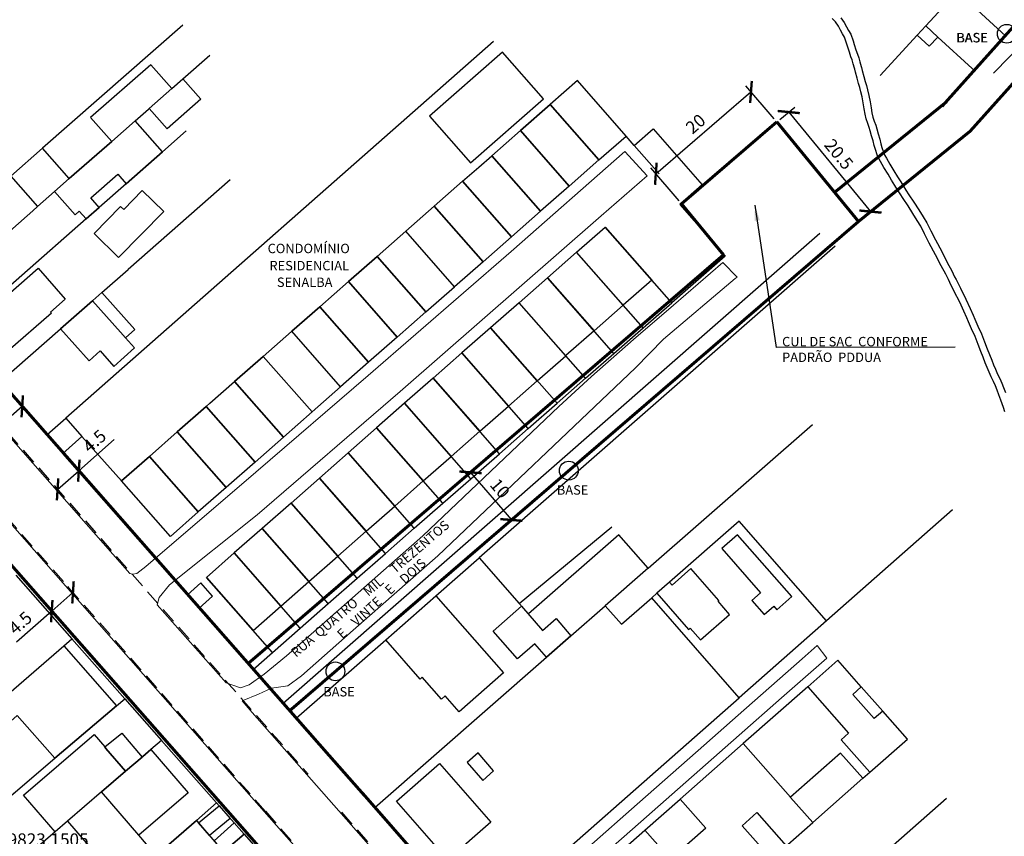
# Model space of a CAD drawing. Units: millimetres. Extents: x 278170 to 280769, y 1668797 to 1671580.
# Drawn here: x 279776 to 279933, y 1670139 to 1670269 of the extents above; entities that cross this region are included whole.
import ezdxf
from ezdxf.enums import TextEntityAlignment as Align

# ---------------------------------------------------------------- set-up
doc = ezdxf.new("R2010")
doc.units = ezdxf.units.MM
doc.header["$MEASUREMENT"] = 0
doc.header["$PDMODE"] = 2
doc.header["$PDSIZE"] = 2
doc.linetypes.add('CONTINUO', pattern=[0])
doc.linetypes.add('DASHED2', pattern=[0.375, 0.25, -0.125])
for name, color, linetype in [('_COORDENADAS_SIRGAS', 7, 'Continuous'), ('_cotas', 7, 'Continuous'), ('_meio fio', 7, 'DASHED2'), ('_textos', 7, 'Continuous'), ('Cerca', 8, 'Cerca'), ('Edificacoes', 2, 'Continuous'), ('Muro_Grade', 8, 'Continuous'), ('Topon_de_Vias', 7, 'Continuous'), ('Topon_Edif_Notaveis', 7, 'Continuous')]:
    doc.layers.add(name, color=color, linetype=linetype)
for name, color, linetype, lineweight in [('_traçado meio fio', 7, 'Continuous', 60), ('_traçado viário outros', 7, 'Continuous', 60), ('Pavimentacao_Asfaltica_Mfio', 10, 'Continuous', 13), ('Pavimentacao_Nao_Asfaltica_S_Mfio', 10, 'Continuous', 15), ('Rio_Perene', 5, 'Continuous', 25)]:
    doc.layers.add(name, color=color, linetype=linetype, lineweight=lineweight)
doc.styles.add('Arial', font='arial.ttf', dxfattribs={"height": 1.5})
doc.styles.get("Standard").update_dxf_attribs({"font": 'arial.ttf'})
doc.linetypes.add('Cerca', pattern='A,10,0,["X",Standard,S=1,R=0,X=0,Y=-0.5],0.1', length=10.1)
doc.dimstyles.new('AEROS UPV', dxfattribs={"dimtxt": 2, "dimasz": 2.5, "dimexe": 1.25, "dimexo": 0.625, "dimtad": 1, "dimdsep": 46, "dimtxsty": 'Standard', "dimblk": 'ARCHTICK', "dimcen": 2.5, "dimadec": 0, "dimazin": 0, "dimtfac": 1, "dimtmove": 0, "dimatfit": 3, "dimfxl": 1, "dimtzin": 0, "dimarcsym": 0})

# ---------------------------------------------------------------- blocks, each defined once
blk = doc.blocks.new('_ArchTick')
at = {"color": 0, "linetype": 'Continuous', "const_width": 0.15}
blk.add_lwpolyline([(-0.5, -0.5), (0.5, 0.5)], dxfattribs=at)
blk = doc.blocks.new('*D157')
at = {"layer": '_cotas', "color": 0, "lineweight": -2, "transparency": 16777216}
for p, q in [((279895.94, 1670253.07), (279891.43, 1670258.32)), ((279877.09, 1670244.34), (279892.24, 1670257.37)), ((279880.79, 1670240.04), (279876.28, 1670245.28))]:
    blk.add_line(p, q, dxfattribs=at)
at = {"layer": 'Defpoints', "color": 0, "linetype": 'CONTINUO', "transparency": 16777216}
for p in [(279892.24, 1670257.37), (279896.35, 1670252.6), (279881.2, 1670239.57)]:
    blk.add_point(p, dxfattribs=at)
at = {"layer": '_cotas', "color": 0, "linetype": 'CONTINUO', "lineweight": -2, "transparency": 16777216, "xscale": 2.5, "yscale": 2.5, "zscale": 2.5}
for p, rotation in [((279892.24, 1670257.37), 40.70600466799409), ((279877.09, 1670244.34), 220.7060046679941)]:
    blk.add_blockref('_ArchTick', p, dxfattribs=dict(at, rotation=rotation))
at = {"layer": '_cotas', "color": 0, "linetype": 'CONTINUO', "transparency": 16777216, "insert": (279883.59, 1670252.1), "char_height": 2, "attachment_point": 5, "rotation": 40.706}
blk.add_mtext('20', dxfattribs=at)
blk = doc.blocks.new('*D158')
at = {"layer": '_cotas', "color": 0, "lineweight": -2, "transparency": 16777216}
for p, q in [((279896.83, 1670253), (279899.22, 1670254.96)), ((279898.26, 1670254.17), (279911.27, 1670238.32)), ((279909.84, 1670237.15), (279912.24, 1670239.12))]:
    blk.add_line(p, q, dxfattribs=at)
at = {"layer": 'Defpoints', "color": 0, "linetype": 'CONTINUO', "transparency": 16777216}
for p in [(279896.35, 1670252.6), (279911.27, 1670238.32), (279909.36, 1670236.75)]:
    blk.add_point(p, dxfattribs=at)
at = {"layer": '_cotas', "color": 0, "linetype": 'CONTINUO', "lineweight": -2, "transparency": 16777216, "xscale": 2.5, "yscale": 2.5, "zscale": 2.5}
for p, rotation in [((279898.26, 1670254.17), 129.3990255728691), ((279911.27, 1670238.32), 309.399025572869)]:
    blk.add_blockref('_ArchTick', p, dxfattribs=dict(at, rotation=rotation))
at = {"layer": '_cotas', "color": 0, "linetype": 'CONTINUO', "transparency": 16777216, "insert": (279906.04, 1670247.29), "char_height": 2, "attachment_point": 5, "rotation": 309.399}
blk.add_mtext('20.5', dxfattribs=at)
blk = doc.blocks.new('*D159')
at = {"layer": '_cotas', "color": 0, "lineweight": -2, "transparency": 16777216}
for p, q in [((279847.58, 1670196.79), (279854.1, 1670189.21)), ((279847.28, 1670196.53), (279846.63, 1670195.97)), ((279853.8, 1670188.95), (279853.15, 1670188.39))]:
    blk.add_line(p, q, dxfattribs=at)
at = {"layer": 'Defpoints', "color": 0, "linetype": 'CONTINUO', "transparency": 16777216}
for p in [(279847.75, 1670196.94), (279854.1, 1670189.21), (279854.27, 1670189.36)]:
    blk.add_point(p, dxfattribs=at)
at = {"layer": '_cotas', "color": 0, "linetype": 'CONTINUO', "lineweight": -2, "transparency": 16777216, "xscale": 2.5, "yscale": 2.5, "zscale": 2.5}
for p, rotation in [((279847.58, 1670196.79), 130.7060046642112), ((279854.1, 1670189.21), 310.7060046642112)]:
    blk.add_blockref('_ArchTick', p, dxfattribs=dict(at, rotation=rotation))
at = {"layer": '_cotas', "color": 0, "linetype": 'CONTINUO', "transparency": 16777216, "insert": (279852.08, 1670194.07), "char_height": 2, "attachment_point": 5, "rotation": 310.706}
blk.add_mtext('10', dxfattribs=at)
blk = doc.blocks.new('*D169')
at = {"layer": '_cotas', "color": 0, "lineweight": -2, "transparency": 16777216}
for p, q in [((279785.21, 1670197.05), (279790.83, 1670202)), ((279781.83, 1670194.08), (279785.21, 1670197.05)), ((279785.57, 1670196.64), (279786.03, 1670196.12)), ((279782.19, 1670193.67), (279782.65, 1670193.14))]:
    blk.add_line(p, q, dxfattribs=at)
at = {"layer": 'Defpoints', "color": 0, "linetype": 'CONTINUO', "transparency": 16777216}
for p in [(279785.16, 1670197.11), (279785.21, 1670197.05), (279781.78, 1670194.14)]:
    blk.add_point(p, dxfattribs=at)
at = {"layer": '_cotas', "color": 0, "linetype": 'CONTINUO', "lineweight": -2, "transparency": 16777216, "xscale": 2.5, "yscale": 2.5, "zscale": 2.5}
for p, rotation in [((279785.21, 1670197.05), 41.3247224261372), ((279781.83, 1670194.08), 221.3247224261372)]:
    blk.add_blockref('_ArchTick', p, dxfattribs=dict(at, rotation=rotation))
at = {"layer": '_cotas', "color": 0, "linetype": 'CONTINUO', "transparency": 16777216, "insert": (279787.87, 1670201.58), "char_height": 2, "attachment_point": 5, "rotation": 41.3247}
blk.add_mtext('4.5', dxfattribs=at)
blk = doc.blocks.new('*D170')
at = {"layer": '_cotas', "color": 0, "lineweight": -2, "transparency": 16777216}
for p, q in [((279783.9, 1670178.09), (279783.45, 1670178.6)), ((279784.28, 1670177.67), (279780.9, 1670174.69)), ((279780.52, 1670175.12), (279780.07, 1670175.63)), ((279780.9, 1670174.69), (279775.27, 1670169.75))]:
    blk.add_line(p, q, dxfattribs=at)
at = {"layer": 'Defpoints', "color": 0, "linetype": 'CONTINUO', "transparency": 16777216}
for p in [(279784.31, 1670177.63), (279780.9, 1670174.69), (279780.93, 1670174.65)]:
    blk.add_point(p, dxfattribs=at)
at = {"layer": '_cotas', "color": 0, "linetype": 'CONTINUO', "lineweight": -2, "transparency": 16777216, "xscale": 2.5, "yscale": 2.5, "zscale": 2.5}
for p, rotation in [((279784.28, 1670177.67), 41.32472242564782), ((279780.9, 1670174.69), 221.3247224256479)]:
    blk.add_blockref('_ArchTick', p, dxfattribs=dict(at, rotation=rotation))
at = {"layer": '_cotas', "color": 0, "linetype": 'CONTINUO', "transparency": 16777216, "insert": (279776.06, 1670172.63), "char_height": 2, "attachment_point": 5, "rotation": 41.3247}
blk.add_mtext('4.5', dxfattribs=at)
blk = doc.blocks.new('*D171')
at = {"layer": '_cotas', "color": 0, "lineweight": -2, "transparency": 16777216}
for p, q in [((279776.61, 1670206.83), (279775.37, 1670208.24)), ((279776.2, 1670207.3), (279762.68, 1670195.41)), ((279763.1, 1670194.94), (279761.85, 1670196.35))]:
    blk.add_line(p, q, dxfattribs=at)
at = {"layer": 'Defpoints', "color": 0, "linetype": 'CONTINUO', "transparency": 16777216}
for p in [(279777.03, 1670206.36), (279762.68, 1670195.41), (279763.51, 1670194.47)]:
    blk.add_point(p, dxfattribs=at)
at = {"layer": '_cotas', "color": 0, "linetype": 'CONTINUO', "lineweight": -2, "transparency": 16777216, "xscale": 2.5, "yscale": 2.5, "zscale": 2.5}
for p, rotation in [((279776.2, 1670207.3), 41.3247224261372), ((279762.68, 1670195.41), 221.3247224261372)]:
    blk.add_blockref('_ArchTick', p, dxfattribs=dict(at, rotation=rotation))
at = {"layer": '_cotas', "color": 0, "linetype": 'CONTINUO', "transparency": 16777216, "insert": (279768.35, 1670202.59), "char_height": 2, "attachment_point": 5, "rotation": 41.3247}
blk.add_mtext('18', dxfattribs=at)

msp = doc.modelspace()

# ---------------------------------------------------------------- linework, layer by layer
at = {"layer": '_meio fio', "ltscale": 10}
for p, q in [((279814.912, 1670142.824), (279820.293, 1670136.72)), ((279827.057, 1670142.656), (279928.287, 1670027.086))]:
    msp.add_line(p, q, dxfattribs=at)
msp.add_lwpolyline([(279381.197, 1670571.616), (279482.951, 1670525.93), (279489.617, 1670522.617), (279496.043, 1670517.978), (279501.489, 1670512.906), (279821.707, 1670148.726)], dxfattribs=at)
msp.add_lwpolyline([(279814.949, 1670142.783), (279524.42, 1670473.197, 0.4107666), (279518.81, 1670473.591), (279480.546, 1670440.738)], format="xyb", dxfattribs=at)
at = {"layer": '_textos'}
msp.add_line((279924.737, 1670216.746), (279896.227, 1670216.69), dxfattribs=at)
for centre in [(279932.974, 1670266.638), (279863.229, 1670197.064), (279826.071, 1670165.097)]:
    msp.add_circle(centre, 1.5, dxfattribs=at)
at = {"layer": '_traçado meio fio'}
for p, q in [((279504.72, 1670516.046), (279825.087, 1670151.697)), ((279825.087, 1670151.697), (279830.651, 1670145.383)), ((279830.443, 1670145.621), (279940.897, 1670019.52)), ((279811.569, 1670139.811), (279816.918, 1670133.743))]:
    msp.add_line(p, q, dxfattribs=at)
at = {"layer": '_traçado meio fio', "flags": 128}
for points in [[(279811.569, 1670139.811), (279521.366, 1670469.855), (279485.976, 1670439.468)], [(279811.569, 1670139.811), (279521.324, 1670469.903)]]:
    msp.add_lwpolyline(points, dxfattribs=at)
at = {"layer": '_traçado viário outros'}
for p, q in [((279943.927, 1670278.865), (279922.66, 1670255.122)), ((279948.396, 1670274.862), (279927.129, 1670251.119)), ((279905.589, 1670241.419), (279923.356, 1670255.785)), ((279881.197, 1670239.565), (279896.346, 1670252.599)), ((279909.362, 1670236.753), (279896.346, 1670252.599)), ((279909.362, 1670236.753), (279927.129, 1670251.119)), ((279887.847, 1670231.436), (279881.197, 1670239.565)), ((279818.721, 1670158.773), (279909.362, 1670236.753)), ((279812.199, 1670166.354), (279887.847, 1670231.436))]:
    msp.add_line(p, q, dxfattribs=at)
at = {"layer": 'Cerca', "flags": 128}
for points in [[(279851.242, 1670265.426), (279783.142, 1670205.423)], [(279809.311, 1670243.378), (279793.044, 1670229.088)], [(279903.221, 1670234.818), (279817.736, 1670159.986)], [(279905.624, 1670232.787), (279848.98, 1670183.181)], [(279772.748, 1670211.258), (279782.273, 1670219.625)], [(279875.865, 1670181.525), (279902.015, 1670204.405)], [(279924.324, 1670190.829), (279904.254, 1670173.146)], [(279904.254, 1670173.146), (279890.374, 1670189.01), (279879.279, 1670179.302)], [(279855.332, 1670175.922), (279870.108, 1670188.105)], [(279875.865, 1670181.525), (279871.198, 1670186.859), (279856.791, 1670174.254), (279855.332, 1670175.922)], [(279848.98, 1670183.181), (279855.332, 1670175.922)], [(279875.865, 1670181.525), (279869.028, 1670175.543)], [(279869.028, 1670175.543), (279871.61, 1670172.592), (279876.436, 1670176.815)], [(279877.25, 1670177.527), (279876.436, 1670176.815)], [(279890.358, 1670160.902), (279876.436, 1670176.815)], [(279904.254, 1670173.146), (279890.358, 1670160.902)], [(279849.02, 1670124.48), (279890.358, 1670160.902)], [(279923.385, 1670144.843), (279887.618, 1670113.329)], [(279832.324, 1670143.429), (279849.02, 1670124.48)]]:
    msp.add_lwpolyline(points, dxfattribs=at)
at = {"layer": 'Edificacoes', "flags": 128}
for points in [[(279940.873, 1670275.099), (279933.365, 1670282.305), (279926.329, 1670274.675), (279925.126, 1670273.37), (279932.781, 1670266.312)], [(279927.717, 1670260.82), (279927.436, 1670261.079), (279921.974, 1670266.115), (279920.062, 1670267.878), (279923.364, 1670271.459), (279925.126, 1670273.37), (279932.781, 1670266.312)], [(279921.974, 1670266.115), (279920.062, 1670267.878), (279918.728, 1670266.431), (279920.641, 1670264.668)], [(279852.691, 1670263.715), (279841.054, 1670253.489), (279847.585, 1670246.056), (279859.222, 1670256.282)], [(279796.415, 1670254.735), (279800.013, 1670257.896), (279796.661, 1670261.711), (279787.091, 1670253.304), (279790.443, 1670249.488), (279794.181, 1670252.772), (279796.318, 1670254.65)], [(279800.013, 1670257.896), (279801.779, 1670259.448), (279804.624, 1670256.21), (279799.26, 1670251.498), (279796.415, 1670254.735)], [(279872.356, 1670250.349), (279864.598, 1670259.207), (279860.264, 1670255.397), (279868.036, 1670246.553)], [(279855.521, 1670251.23), (279860.264, 1670255.397), (279868.036, 1670246.553), (279863.294, 1670242.385)], [(279786.368, 1670237.171), (279788.443, 1670238.994), (279787.119, 1670240.502), (279791.405, 1670244.268), (279792.73, 1670242.76), (279798.513, 1670247.84), (279794.181, 1670252.772), (279790.443, 1670249.488), (279783.7, 1670243.565), (279781.356, 1670241.506), (279784.612, 1670237.8), (279785.291, 1670238.397)], [(279850.955, 1670247.218), (279855.521, 1670251.23), (279863.294, 1670242.385), (279858.728, 1670238.373)], [(279846.315, 1670243.14), (279848.888, 1670245.401), (279850.955, 1670247.218), (279858.728, 1670238.373), (279854.087, 1670234.295)], [(279778.631, 1670239.112), (279777.873, 1670238.446), (279772.365, 1670233.607), (279770.958, 1670232.372), (279769.677, 1670231.246), (279764.043, 1670226.297), (279761.843, 1670228.802), (279762.476, 1670229.359), (279760.421, 1670231.698), (279764.308, 1670235.112), (279765.287, 1670233.999), (279768.166, 1670236.529), (279767.188, 1670237.642), (279774.375, 1670243.956)], [(279841.811, 1670239.183), (279846.315, 1670243.14), (279854.087, 1670234.295), (279849.583, 1670230.338)], [(279795.319, 1670241.686), (279792.355, 1670238.657), (279791.874, 1670239.129), (279787.644, 1670234.806), (279791.537, 1670230.996), (279798.73, 1670238.348)], [(279837.278, 1670235.199), (279841.811, 1670239.183), (279849.583, 1670230.338), (279845.05, 1670226.354)], [(279834.077, 1670232.387), (279832.709, 1670231.184), (279840.481, 1670222.339), (279845.05, 1670226.354), (279837.278, 1670235.199)], [(279876.46, 1670227.403), (279871.894, 1670223.39), (279864.464, 1670231.845), (279869.03, 1670235.857)], [(279867.253, 1670219.312), (279871.894, 1670223.39), (279864.464, 1670231.845), (279859.824, 1670227.767)], [(279828.127, 1670227.158), (279832.709, 1670231.184), (279840.481, 1670222.339), (279835.9, 1670218.313)], [(279778.712, 1670229.303), (279783.046, 1670224.369), (279780.715, 1670222.321), (279780.862, 1670222.154), (279773.93, 1670216.064), (279769.449, 1670221.165)], [(279823.585, 1670223.167), (279828.127, 1670227.158), (279835.9, 1670218.313), (279831.357, 1670214.322)], [(279862.749, 1670215.355), (279855.32, 1670223.809), (279859.824, 1670227.767), (279867.253, 1670219.312), (279862.776, 1670215.378)], [(279788.856, 1670225.409), (279787.421, 1670224.148), (279787.373, 1670224.106), (279791.849, 1670219.123), (279792.654, 1670218.227), (279794.124, 1670219.545)], [(279782.273, 1670219.625), (279786.835, 1670214.548), (279788.591, 1670216.125), (279790.794, 1670213.672), (279794.088, 1670216.631), (279792.654, 1670218.227), (279791.849, 1670219.123), (279787.373, 1670224.106)], [(279858.216, 1670211.371), (279862.749, 1670215.355), (279855.32, 1670223.809), (279850.787, 1670219.826)], [(279819.127, 1670219.249), (279823.585, 1670223.167), (279831.357, 1670214.322), (279826.899, 1670210.405)], [(279819.071, 1670219.2), (279814.581, 1670215.254), (279822.353, 1670206.409), (279826.899, 1670210.405), (279819.127, 1670219.249)], [(279850.787, 1670219.826), (279846.218, 1670215.811), (279853.647, 1670207.356), (279858.216, 1670211.371)], [(279846.218, 1670215.811), (279841.636, 1670211.785), (279849.066, 1670203.331), (279853.647, 1670207.356)], [(279810.024, 1670211.25), (279814.581, 1670215.254), (279822.353, 1670206.409), (279817.796, 1670202.405)], [(279805.5, 1670207.275), (279806.086, 1670207.789), (279810.024, 1670211.25), (279817.796, 1670202.405), (279813.272, 1670198.43)], [(279844.523, 1670199.339), (279849.066, 1670203.331), (279841.636, 1670211.785), (279837.094, 1670207.793)], [(279840.065, 1670195.422), (279844.523, 1670199.339), (279837.094, 1670207.793), (279832.636, 1670203.876)], [(279800.894, 1670203.228), (279805.5, 1670207.275), (279813.272, 1670198.43), (279808.667, 1670194.383)], [(279796.456, 1670199.327), (279800.894, 1670203.228), (279808.667, 1670194.383), (279804.228, 1670190.482)], [(279832.636, 1670203.876), (279828.09, 1670199.881), (279835.519, 1670191.426), (279840.065, 1670195.422)], [(279792.016, 1670195.426), (279796.456, 1670199.327), (279804.228, 1670190.482), (279799.788, 1670186.581)], [(279830.962, 1670187.422), (279835.519, 1670191.426), (279828.09, 1670199.881), (279823.532, 1670195.876)], [(279826.438, 1670183.447), (279830.962, 1670187.422), (279823.532, 1670195.876), (279819.009, 1670191.902)], [(279821.833, 1670179.4), (279826.438, 1670183.447), (279819.009, 1670191.902), (279814.403, 1670187.854)], [(279817.394, 1670175.5), (279821.833, 1670179.4), (279814.403, 1670187.854), (279809.965, 1670183.954)], [(279890.092, 1670186.86), (279887.595, 1670184.675), (279893.777, 1670177.609), (279892.385, 1670176.392), (279894.334, 1670174.165), (279895.855, 1670175.496), (279896.357, 1670174.922), (279898.725, 1670176.994)], [(279812.954, 1670171.598), (279817.394, 1670175.5), (279809.965, 1670183.954), (279805.525, 1670180.053)], [(279877.25, 1670177.527), (279882.282, 1670171.775), (279882.539, 1670172), (279884.186, 1670170.117), (279888.828, 1670174.178), (279887.01, 1670176.256), (279887.138, 1670176.367), (279882.684, 1670181.457), (279879.687, 1670178.835), (279879.279, 1670179.302)], [(279804.355, 1670175.172), (279806.515, 1670177.075), (279804.665, 1670179.174), (279802.505, 1670177.272)], [(279842.083, 1670177.141), (279852.836, 1670164.862), (279845.751, 1670158.657), (279843.545, 1670161.176), (279842.955, 1670160.659), (279839.882, 1670164.167), (279839.546, 1670163.873), (279834.071, 1670170.124)], [(279863.58, 1670170.777), (279859.663, 1670167.349), (279857.799, 1670169.479), (279855.064, 1670167.087), (279851.188, 1670171.517), (279855.69, 1670175.456), (279859.044, 1670171.623), (279861.194, 1670173.504)], [(279791.197, 1670159.61), (279781.382, 1670151.25), (279775.377, 1670158.064), (279772.269, 1670155.325), (279771.355, 1670156.362), (279770.691, 1670155.778), (279769.239, 1670157.425), (279782.799, 1670169.142)], [(279901.271, 1670162.651), (279907.791, 1670155.25), (279906.589, 1670154.191), (279911.145, 1670149.02), (279917.146, 1670154.307), (279913.211, 1670158.772), (279911.857, 1670157.579), (279908.459, 1670161.436), (279909.813, 1670162.629), (279906.069, 1670166.878)], [(279781.433, 1670139.556), (279776.41, 1670145.408), (279787.63, 1670155.038), (279789.333, 1670153.054), (279789.532, 1670152.822), (279792.653, 1670149.185), (279788.822, 1670145.898), (279783.403, 1670141.246)], [(279795.285, 1670151.444), (279792.653, 1670149.185), (279789.532, 1670152.822), (279789.333, 1670153.054), (279792.06, 1670155.268)], [(279898.559, 1670145.015), (279898.526, 1670145.052), (279890.997, 1670153.598), (279880.945, 1670144.742), (279885.027, 1670140.11), (279879.426, 1670135.175), (279880.556, 1670133.891), (279880.579, 1670133.865), (279883.022, 1670131.093), (279885.73, 1670128.019), (279891.017, 1670132.677), (279890.391, 1670133.388), (279891.067, 1670133.984), (279892.384, 1670132.489), (279895.243, 1670135.008), (279895.39, 1670135.138), (279895.487, 1670135.224), (279890.818, 1670140.523), (279893.182, 1670142.606), (279897.851, 1670137.306), (279898.105, 1670137.53), (279902.073, 1670141.027)], [(279792.653, 1670149.185), (279795.285, 1670151.444), (279795.407, 1670151.55), (279796.673, 1670152.635), (279802.602, 1670145.728), (279794.751, 1670138.99), (279788.822, 1670145.898)], [(279848.784, 1670152.099), (279847.038, 1670150.571), (279849.519, 1670147.736), (279851.265, 1670149.263)], [(279898.559, 1670145.015), (279902.073, 1670141.027), (279910.067, 1670148.07), (279906.52, 1670152.095), (279898.526, 1670145.052)], [(279842.644, 1670150.411), (279850.801, 1670141.088), (279843.967, 1670135.108), (279835.81, 1670144.431)], [(279809.328, 1670141.674), (279806.019, 1670138.942), (279804.273, 1670140.957), (279807.54, 1670143.704)], [(279789.92, 1670129.196), (279790.278, 1670129.506), (279797.511, 1670135.774), (279803.938, 1670141.344), (279807.2, 1670137.58), (279797.332, 1670129.029), (279798.322, 1670127.887), (279795.688, 1670125.633), (279794.149, 1670124.317)], [(279809.934, 1670140.987), (279806.754, 1670138.095), (279807.2, 1670137.58), (279808.352, 1670136.467), (279811.525, 1670139.181)]]:
    msp.add_lwpolyline(points, close=True, dxfattribs=at)
msp.add_lwpolyline([(279797.511, 1670135.774), (279794.751, 1670138.99), (279788.822, 1670145.898), (279783.403, 1670141.246), (279788.376, 1670135.452)], dxfattribs=at)
at = {"layer": 'Muro_Grade', "flags": 128}
for points in [[(279972.73, 1670310.211), (279967.33, 1670304.365), (279960.683, 1670297.168), (279952.971, 1670288.818), (279945.675, 1670281.254), (279948.591, 1670278.5), (279930.875, 1670260.349)], [(279923.364, 1670271.459), (279920.062, 1670267.878)], [(279801.75, 1670268.004), (279779.444, 1670248.409)], [(279920.062, 1670267.878), (279918.728, 1670266.431)], [(279920.062, 1670267.878), (279921.974, 1670266.115)], [(279918.728, 1670266.431), (279912.79, 1670259.992)], [(279921.974, 1670266.115), (279927.436, 1670261.079)], [(279927.717, 1670260.82), (279932.781, 1670266.312)], [(279801.779, 1670259.448), (279806.086, 1670263.231)], [(279927.436, 1670261.079), (279927.717, 1670260.82)], [(279800.013, 1670257.896), (279801.779, 1670259.448)], [(279864.598, 1670259.207), (279860.264, 1670255.397)], [(279872.356, 1670250.349), (279864.598, 1670259.207)], [(279796.415, 1670254.735), (279800.013, 1670257.896)], [(279860.264, 1670255.397), (279855.521, 1670251.23)], [(279868.036, 1670246.553), (279860.264, 1670255.397)], [(279794.181, 1670252.772), (279796.318, 1670254.65)], [(279796.318, 1670254.65), (279796.415, 1670254.735)], [(279790.443, 1670249.488), (279794.181, 1670252.772)], [(279802.324, 1670251.188), (279798.513, 1670247.84)], [(279855.521, 1670251.23), (279850.955, 1670247.218)], [(279863.294, 1670242.385), (279855.521, 1670251.23)], [(279873.654, 1670248.866), (279872.356, 1670250.349)], [(279873.654, 1670248.866), (279876.661, 1670251.499)], [(279876.661, 1670251.499), (279884.489, 1670242.561), (279880.929, 1670239.444), (279888.126, 1670231.227)], [(279783.7, 1670243.565), (279790.443, 1670249.488)], [(279877.64, 1670244.33), (279873.654, 1670248.866)], [(279779.444, 1670248.409), (279774.375, 1670243.956)], [(279783.7, 1670243.565), (279779.444, 1670248.409)], [(279798.513, 1670247.84), (279792.73, 1670242.76)], [(279846.315, 1670243.14), (279848.888, 1670245.401), (279850.955, 1670247.218)], [(279858.728, 1670238.373), (279850.955, 1670247.218)], [(279781.356, 1670241.506), (279783.7, 1670243.565)], [(279792.73, 1670242.76), (279788.443, 1670238.994)], [(279846.315, 1670243.14), (279841.811, 1670239.183)], [(279854.087, 1670234.295), (279846.315, 1670243.14)], [(279778.631, 1670239.112), (279781.356, 1670241.506)], [(279777.873, 1670238.446), (279778.631, 1670239.112)], [(279841.811, 1670239.183), (279837.278, 1670235.199)], [(279849.583, 1670230.338), (279841.811, 1670239.183)], [(279772.365, 1670233.607), (279777.873, 1670238.446)], [(279788.443, 1670238.994), (279786.368, 1670237.171)], [(279786.368, 1670237.171), (279765.821, 1670219.12)], [(279837.278, 1670235.199), (279834.077, 1670232.387)], [(279845.05, 1670226.354), (279837.278, 1670235.199)], [(279879.634, 1670223.79), (279869.03, 1670235.857)], [(279834.077, 1670232.387), (279832.709, 1670231.184)], [(279875.061, 1670219.785), (279864.464, 1670231.845)], [(279832.709, 1670231.184), (279828.127, 1670227.158)], [(279840.481, 1670222.339), (279832.709, 1670231.184)], [(279888.126, 1670231.227), (279879.634, 1670223.79)], [(279788.856, 1670225.409), (279793.044, 1670229.088)], [(279828.127, 1670227.158), (279823.585, 1670223.167)], [(279835.9, 1670218.313), (279828.127, 1670227.158)], [(279870.414, 1670215.715), (279859.823, 1670227.767)], [(279787.421, 1670224.148), (279788.856, 1670225.409)], [(279782.273, 1670219.625), (279787.373, 1670224.106)], [(279787.373, 1670224.106), (279787.421, 1670224.148)], [(279865.904, 1670211.765), (279855.32, 1670223.809)], [(279875.061, 1670219.785), (279879.634, 1670223.79)], [(279823.585, 1670223.167), (279819.127, 1670219.249)], [(279831.357, 1670214.322), (279823.585, 1670223.167)], [(279814.581, 1670215.254), (279819.071, 1670219.2)], [(279819.071, 1670219.2), (279819.127, 1670219.249)], [(279826.899, 1670210.405), (279819.127, 1670219.249)], [(279861.363, 1670207.789), (279850.787, 1670219.826)], [(279870.414, 1670215.715), (279875.061, 1670219.785)], [(279856.788, 1670203.782), (279846.218, 1670215.811)], [(279865.904, 1670211.765), (279870.414, 1670215.715)], [(279814.581, 1670215.254), (279810.024, 1670211.25)], [(279822.353, 1670206.409), (279814.581, 1670215.254)], [(279772.748, 1670211.258), (279780.185, 1670202.817), (279783.142, 1670205.423)], [(279805.5, 1670207.275), (279806.086, 1670207.789), (279810.024, 1670211.25)], [(279817.796, 1670202.405), (279810.024, 1670211.25)], [(279852.2, 1670199.764), (279841.636, 1670211.785)], [(279861.363, 1670207.789), (279865.904, 1670211.765)], [(279847.65, 1670195.78), (279837.094, 1670207.793)], [(279856.788, 1670203.782), (279861.363, 1670207.789)], [(279805.5, 1670207.275), (279800.894, 1670203.228)], [(279813.272, 1670198.43), (279805.5, 1670207.275)], [(279783.142, 1670205.423), (279785.707, 1670202.512)], [(279800.894, 1670203.228), (279796.456, 1670199.327)], [(279808.667, 1670194.383), (279800.894, 1670203.228)], [(279843.186, 1670191.87), (279832.636, 1670203.876)], [(279852.2, 1670199.764), (279856.788, 1670203.782)], [(279800.497, 1670179.552), (279797.391, 1670183.077), (279782.644, 1670199.814), (279785.707, 1670202.512)], [(279785.707, 1670202.512), (279792.016, 1670195.426)], [(279796.456, 1670199.327), (279792.016, 1670195.426)], [(279804.228, 1670190.482), (279796.456, 1670199.327)], [(279838.633, 1670187.883), (279828.089, 1670199.881)], [(279847.65, 1670195.78), (279852.2, 1670199.764)], [(279799.788, 1670186.581), (279792.016, 1670195.426)], [(279834.069, 1670183.886), (279823.532, 1670195.876)], [(279843.186, 1670191.87), (279847.65, 1670195.78)], [(279829.539, 1670179.919), (279819.009, 1670191.902)], [(279838.633, 1670187.883), (279843.186, 1670191.87)], [(279824.926, 1670175.879), (279814.403, 1670187.854)], [(279834.069, 1670183.886), (279838.633, 1670187.883)], [(279820.481, 1670171.986), (279809.965, 1670183.954)], [(279829.539, 1670179.919), (279834.069, 1670183.886)], [(279842.083, 1670177.141), (279848.98, 1670183.181)], [(279775.181, 1670180.43), (279784.121, 1670170.284)], [(279802.505, 1670177.272), (279800.497, 1670179.552)], [(279816.035, 1670168.093), (279805.525, 1670180.053)], [(279824.926, 1670175.879), (279829.539, 1670179.919)], [(279804.355, 1670175.172), (279802.505, 1670177.272)], [(279834.071, 1670170.124), (279842.083, 1670177.141)], [(279812.963, 1670165.403), (279804.355, 1670175.172)], [(279820.481, 1670171.986), (279824.926, 1670175.879)], [(279863.58, 1670170.777), (279869.028, 1670175.543)], [(279816.035, 1670168.093), (279820.481, 1670171.986)], [(279782.799, 1670169.142), (279784.121, 1670170.284)], [(279784.121, 1670170.284), (279792.528, 1670160.743)], [(279819.809, 1670157.634), (279834.071, 1670170.124)], [(279859.663, 1670167.349), (279863.58, 1670170.777)], [(279769.239, 1670157.425), (279782.799, 1670169.142)], [(279812.963, 1670165.403), (279816.035, 1670168.093)], [(279832.324, 1670143.429), (279859.663, 1670167.349)], [(279906.069, 1670166.878), (279901.271, 1670162.651)], [(279909.813, 1670162.629), (279906.069, 1670166.878)], [(279817.736, 1670159.986), (279812.963, 1670165.403)], [(279901.271, 1670162.651), (279890.997, 1670153.598)], [(279913.211, 1670158.772), (279909.813, 1670162.629)], [(279791.197, 1670159.61), (279792.528, 1670160.743)], [(279792.528, 1670160.743), (279798.38, 1670154.101)], [(279781.382, 1670151.25), (279791.197, 1670159.61)], [(279819.809, 1670157.634), (279817.736, 1670159.986)], [(279819.809, 1670157.634), (279832.324, 1670143.429)], [(279917.146, 1670154.307), (279913.211, 1670158.772)], [(279798.38, 1670154.101), (279796.673, 1670152.635)], [(279798.38, 1670154.101), (279807.16, 1670144.136)], [(279880.945, 1670144.742), (279890.997, 1670153.598)], [(279898.526, 1670145.052), (279890.997, 1670153.598)], [(279911.145, 1670149.02), (279917.146, 1670154.307)], [(279795.285, 1670151.444), (279792.653, 1670149.185)], [(279795.407, 1670151.55), (279795.285, 1670151.444)], [(279796.673, 1670152.635), (279795.407, 1670151.55)], [(279768.447, 1670140.233), (279781.382, 1670151.25)], [(279792.653, 1670149.185), (279788.822, 1670145.898)], [(279910.067, 1670148.07), (279911.145, 1670149.02)], [(279902.073, 1670141.027), (279910.067, 1670148.07)], [(279788.822, 1670145.898), (279783.403, 1670141.246)], [(279898.559, 1670145.015), (279898.526, 1670145.052)], [(279807.16, 1670144.136), (279803.938, 1670141.344)], [(279807.16, 1670144.136), (279811.525, 1670139.181)], [(279875.344, 1670139.807), (279880.945, 1670144.742)], [(279902.073, 1670141.027), (279898.559, 1670145.015)], [(279783.403, 1670141.246), (279781.433, 1670139.556)], [(279803.938, 1670141.344), (279797.511, 1670135.774)], [(279898.105, 1670137.53), (279902.073, 1670141.027)], [(279781.433, 1670139.556), (279765.234, 1670125.652)], [(279811.525, 1670139.181), (279802.653, 1670131.592)], [(279811.525, 1670139.181), (279817.344, 1670132.577)], [(279852.679, 1670119.836), (279875.344, 1670139.807)], [(279875.344, 1670139.807), (279879.426, 1670135.175)]]:
    msp.add_lwpolyline(points, dxfattribs=at)
at = {"layer": 'Pavimentacao_Asfaltica_Mfio', "flags": 128}
for points in [[(279797.705, 1670175.719), (279798.001, 1670176.849), (279799.635, 1670178.863), (279813.597, 1670190.025), (279836.383, 1670209.675), (279868.363, 1670237.642), (279875.713, 1670244.001), (279872.137, 1670247.907), (279854.047, 1670231.946), (279831.261, 1670212.22), (279813.397, 1670196.819), (279795.89, 1670181.788), (279794.469, 1670180.656), (279793.734, 1670180.554), (279793.341, 1670180.671)], [(279755.713, 1670209.76), (279759.713, 1670205.22), (279769.985, 1670193.562), (279792.71, 1670167.771), (279813.136, 1670144.588), (279825.812, 1670130.202)], [(279769.319, 1670207.936), (279793.341, 1670180.671)], [(279797.705, 1670175.719), (279808.672, 1670163.272)], [(279811.22, 1670160.38), (279812.832, 1670158.551), (279841.603, 1670125.897), (279846.812, 1670119.985)]]:
    msp.add_lwpolyline(points, dxfattribs=at)
at = {"layer": 'Pavimentacao_Nao_Asfaltica_S_Mfio', "flags": 128}
for points in [[(279861.649, 1670207.276), (279866.826, 1670212.077), (279873.557, 1670217.96), (279879.891, 1670223.389), (279887.762, 1670230.218), (279890.054, 1670227.891), (279889.743, 1670227.643)], [(279820.655, 1670164.368), (279828.906, 1670171.638), (279842.373, 1670183.504), (279873.861, 1670213.434), (279878.315, 1670217.974), (279889.743, 1670227.643)], [(279818.286, 1670167.566), (279826.537, 1670174.837), (279840.004, 1670186.703), (279861.649, 1670207.276)], [(279851.213, 1670120.444), (279856.726, 1670125.3), (279873.395, 1670139.988), (279890.363, 1670154.938), (279897.112, 1670160.885), (279904.303, 1670167.221), (279902.8, 1670169.203)], [(279852.13, 1670124.558), (279858.711, 1670130.356), (279874.135, 1670143.946), (279883.834, 1670152.492), (279890.212, 1670158.111), (279900.384, 1670167.074), (279902.8, 1670169.203)], [(279808.672, 1670163.272), (279810.934, 1670162.485), (279812.31, 1670162.956), (279814.726, 1670164.649), (279818.286, 1670167.566)], [(279811.22, 1670160.38), (279813.81, 1670161.446), (279815.917, 1670162.42), (279818.514, 1670162.78), (279820.655, 1670164.368)]]:
    msp.add_lwpolyline(points, dxfattribs=at)
at = {"layer": 'Rio_Perene', "flags": 128}
for points in [[(279932.663, 1670206.437), (279932.44, 1670207.111), (279932.013, 1670208.303), (279931.734, 1670209.112), (279931.44, 1670209.878), (279931.165, 1670210.56), (279930.842, 1670211.267), (279930.511, 1670211.997), (279930.165, 1670212.762), (279929.846, 1670213.51), (279929.545, 1670214.239), (279929.199, 1670215.159), (279928.827, 1670216.061), (279928.422, 1670217.171), (279927.92, 1670218.406), (279927.381, 1670219.648), (279926.879, 1670220.759), (279926.604, 1670221.389), (279926.155, 1670222.448), (279925.482, 1670223.888), (279924.597, 1670225.604), (279923.902, 1670227.022), (279923.675, 1670227.48), (279923.263, 1670228.378), (279922.516, 1670229.701), (279921.638, 1670231.43), (279920.631, 1670233.303), (279919.884, 1670234.765), (279919.282, 1670236.004), (279918.717, 1670236.898), (279918.018, 1670237.998), (279917.249, 1670239.225), (279916.483, 1670240.376), (279915.985, 1670241.146), (279915.584, 1670241.776), (279915.164, 1670242.469), (279914.636, 1670243.297), (279914.067, 1670244.261), (279913.42, 1670245.331), (279912.87, 1670246.276), (279912.595, 1670246.76), (279912.32, 1670247.368), (279912.045, 1670248.182), (279911.855, 1670248.845), (279911.699, 1670249.564), (279911.45, 1670250.395), (279911.223, 1670251.183), (279911.067, 1670251.704), (279910.822, 1670252.371), (279910.591, 1670253.067), (279910.428, 1670253.829), (279910.275, 1670254.668), (279910.119, 1670255.614), (279909.933, 1670256.581), (279909.751, 1670257.413), (279909.562, 1670258.077), (279909.387, 1670258.732), (279909.164, 1670259.553), (279908.904, 1670260.521), (279908.763, 1670261.019), (279908.729, 1670261.14), (279908.524, 1670261.855), (279908.357, 1670262.481), (279908.164, 1670262.987), (279907.907, 1670263.709), (279907.625, 1670264.64), (279907.469, 1670265.16), (279907.119, 1670266.091), (279906.833, 1670266.623), (279906.521, 1670267.194), (279906.153, 1670267.828), (279905.692, 1670268.517), (279905.183, 1670269.085)], [(279906.564, 1670269.197), (279907.088, 1670268.414), (279907.477, 1670267.742), (279907.795, 1670267.16), (279908.118, 1670266.561), (279908.513, 1670265.515), (279908.681, 1670264.95), (279908.954, 1670264.054), (279909.194, 1670263.376), (279909.406, 1670262.825), (279909.586, 1670262.146), (279909.788, 1670261.441), (279909.84, 1670261.258), (279909.966, 1670260.812), (279910.224, 1670259.853), (279910.441, 1670259.052), (279910.613, 1670258.403), (279910.816, 1670257.697), (279911.01, 1670256.813), (279911.202, 1670255.816), (279911.361, 1670254.855), (279911.508, 1670254.043), (279911.658, 1670253.345), (279911.866, 1670252.723), (279912.111, 1670252.055), (279912.278, 1670251.499), (279912.502, 1670250.721), (279912.764, 1670249.85), (279912.924, 1670249.114), (279913.098, 1670248.506), (279913.346, 1670247.774), (279913.58, 1670247.256), (279913.83, 1670246.818), (279914.368, 1670245.895), (279915.013, 1670244.826), (279915.573, 1670243.877), (279916.096, 1670243.057), (279916.518, 1670242.361), (279916.912, 1670241.743), (279917.401, 1670240.986), (279918.171, 1670239.83), (279918.945, 1670238.594), (279919.645, 1670237.494), (279920.246, 1670236.541), (279920.87, 1670235.257), (279921.607, 1670233.815), (279922.615, 1670231.941), (279923.487, 1670230.221), (279924.246, 1670228.878), (279924.673, 1670227.947), (279924.893, 1670227.503), (279925.581, 1670226.099), (279926.47, 1670224.376), (279927.16, 1670222.898), (279927.617, 1670221.822), (279927.888, 1670221.202), (279928.389, 1670220.093), (279928.935, 1670218.834), (279929.45, 1670217.567), (279929.855, 1670216.458), (279930.226, 1670215.558), (279930.571, 1670214.641), (279930.861, 1670213.937), (279931.174, 1670213.206), (279931.515, 1670212.451), (279931.845, 1670211.722), (279932.177, 1670210.995), (279932.465, 1670210.284), (279932.766, 1670209.496)]]:
    msp.add_lwpolyline(points, dxfattribs=at)

# ---------------------------------------------------------------- texts
at = {"layer": '_COORDENADAS_SIRGAS'}
msp.add_text('X=  279823.1505', height=2, dxfattribs=at).set_placement((279766.558, 1670137.296))
at = {"layer": '_textos', "char_height": 1.5, "attachment_point": 1}
for s, insert, width in [('BASE', (279924.911, 1670266.779), 7.505), ('BASE', (279924.968, 1670266.752), 7.505), ('CUL DE SAC  CONFORME\\P        PADRÃO  PDDUA', (279897.192, 1670218.361), 35.44851)]:
    msp.add_mtext(s, dxfattribs=dict(at, insert=insert, width=width))
for insert in [(279861.331, 1670194.741), (279824.136, 1670162.605)]:
    msp.add_mtext('BASE', dxfattribs=dict(at, insert=insert))
at = {"layer": 'Topon_de_Vias', "style": 'Arial'}
for s, rotation, p in [('TREZENTOS', 40.5443, (279835.537, 1670180.597)), ('DOIS', 42.1543, (279837.132, 1670178.927)), ('MIL', 40.5443, (279831.312, 1670176.965)), ('E', 42.1543, (279834.788, 1670177.206)), ('QUATRO', 40.5443, (279823.521, 1670170.397)), ('VINTE', 42.1543, (279829.398, 1670172.19)), ('E', 42.1543, (279827.173, 1670170.175)), ('RUA', 40.5443, (279819.793, 1670167.257))]:
    msp.add_text(s, height=1.5, rotation=rotation, dxfattribs=at).set_placement(p)
at = {"layer": 'Topon_Edif_Notaveis', "style": 'Arial'}
for s, p in [('CONDOMÍNIO', (279821.818, 1670231.694)), ('RESIDENCIAL', (279821.902, 1670228.957)), ('SENALBA', (279821.175, 1670226.315))]:
    msp.add_text(s, height=1.5, dxfattribs=at).set_placement(p, align=Align.CENTER)

# ---------------------------------------------------------------- dimensions: what is measured, and where the dimension line sits
at = {"layer": '_cotas'}
for p1, p2, distance, text, picture, middle in [((279881.197, 1670239.565), (279896.346, 1670252.599), 6.295, '20', '*D157', (279883.593, 1670252.102)), ((279896.346, 1670252.599), (279909.362, 1670236.753), 2.475, '20.5', '*D158', (279906.038, 1670247.292))]:
    dim = msp.add_aligned_dim(p1=p1, p2=p2, distance=distance, text=text, dimstyle='AEROS UPV', dxfattribs=at)
    dim.commit()
    dim.dimension.update_dxf_attribs({"geometry": picture, "text_midpoint": middle})
for p1, p2, distance, picture, middle in [((279777.025, 1670206.357), (279763.508, 1670194.471), -1.257, '*D171', (279768.35, 1670202.594)), ((279781.777, 1670194.138), (279785.156, 1670197.11), -0.074, '*D169', (279787.871, 1670201.584)), ((279847.75, 1670196.939), (279854.272, 1670189.358), -0.23, '*D159', (279852.085, 1670194.073)), ((279784.312, 1670177.625), (279780.933, 1670174.654), -0.054, '*D170', (279776.063, 1670172.63))]:
    dim = msp.add_aligned_dim(p1=p1, p2=p2, distance=distance, dimstyle='AEROS UPV', dxfattribs=at)
    dim.commit()
    dim.dimension.update_dxf_attribs({"geometry": picture, "text_midpoint": middle})

# ---------------------------------------------------------------- leaders
at = {"layer": '_textos'}
msp.add_leader([(279892.87, 1670239.363), (279896.227, 1670216.69)], dimstyle='AEROS UPV', override={"dimgap": 0.625, "dimtad": 0}, dxfattribs=at)

doc.saveas('drawing.dxf')
